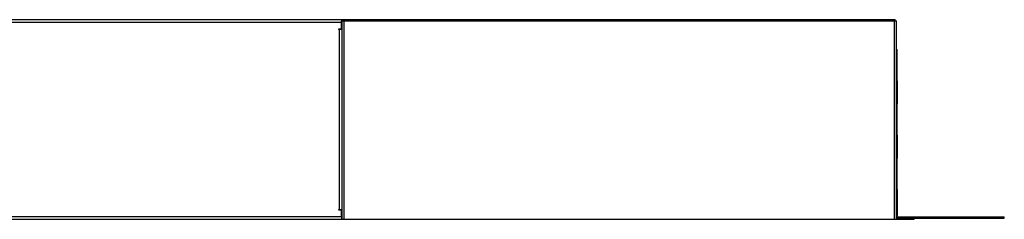
# Model space of a CAD drawing. Units: millimetres. Extents: x 204 to 19497, y -7797 to 4961.
# Drawn here: x 5666 to 8129, y -5668 to -5168 of the extents above; entities that cross this region are included whole.
import ezdxf

# ---------------------------------------------------------------- set-up
doc = ezdxf.new("R2010")
doc.units = ezdxf.units.MM

# ---------------------------------------------------------------- blocks, each defined once
blk = doc.blocks.new('A$C3852')
at = {"color": 7, "linetype": 'Continuous', "lineweight": 25}
for p, q in [((3540.2, 486.1), (6680.3, 486.1)), ((4303, 480.1), (5296.2, 480.1)), ((5295.9, 464.6), (5295.9, 480.1)), ((5296.2, 464.6), (5296.2, 480.1)), ((5296.5, 483.1), (5296.5, -13.9)), ((5296.5, 483.1), (6683.3, 483.1)), ((5296.6, 483.1), (5296.6, 486.1)), ((5299.5, 486.1), (5299.5, 483.1)), ((5301.8, 483.1), (5301.8, -13.9)), ((5302.2, 486.1), (5302.2, 483.1)), ((6677.5, 486.1), (6677.5, 483.1)), ((6677.6, 483.1), (6677.6, -13.9)), ((6680.3, 483.1), (6680.3, 486.1)), ((6683.3, -13.9), (6683.3, 483.1)), ((5294.2, 462.6), (5288.4, 462.6)), ((5288.4, 462.6), (5288.4, 461.1)), ((5296.5, 461.1), (5288.4, 461.1)), ((5288.8, 462.6), (5288.8, 461.1)), ((5289.9, 461.1), (5289.9, 11.1)), ((5295.9, 464.6), (5296.2, 464.6)), ((6683.3, 411.1), (6685.3, 411.1)), ((6685.3, 333.1), (6685.3, 411.1)), ((6685.3, 333.1), (6683.3, 333.1)), ((6685.3, 333.1), (6685.3, 275.1)), ((6683.3, 275.1), (6685.3, 275.1)), ((6685.3, 197.1), (6685.3, 275.1)), ((6685.3, 197.1), (6683.3, 197.1)), ((6685.3, 197.1), (6685.3, 139.1)), ((6683.3, 139.1), (6685.3, 139.1)), ((6685.3, 61.1), (6685.3, 139.1)), ((6685.3, 61.1), (6683.3, 61.1)), ((6685.3, 61.1), (6685.3, -4.4)), ((5288.4, 11.1), (5296.5, 11.1)), ((5288.4, 11.1), (5288.4, 9.6)), ((5288.4, 9.6), (5294.2, 9.6)), ((5288.8, 11.1), (5288.8, 9.6)), ((5295.9, -7.9), (5295.9, 7.6)), ((5296.2, 7.6), (5295.9, 7.6)), ((5296.2, -7.9), (5296.2, 7.6)), ((16.1, -13.9), (6727.6, -13.9)), ((5296.5, -7.9), (4308.3, -7.9)), ((6683.3, -4.4), (6685.3, -4.4)), ((6685.2, -6.4), (6683.3, -6.4)), ((6683.3, -7.9), (6953.2, -7.9)), ((6683.3, -10.9), (6953.2, -10.9)), ((6683.3, -13.9), (6683.8, -13.9)), ((6683.8, -10.9), (6683.8, -13.9)), ((6725.7, -13.9), (6725.7, -10.9)), ((6727.6, -13.9), (6727.6, -10.9)), ((6934.3, -10.9), (6934.3, -7.9)), ((6953.2, -10.9), (6953.2, -7.9))]:
    blk.add_line(p, q, dxfattribs=at)
at = {"color": 7, "linetype": 'Continuous', "lineweight": 25, "flags": 128}
blk.add_lwpolyline([(5295.9, 480.1), (5295.9, 481.3), (5295.9, 482.4), (5296, 483.4), (5296.1, 484.4), (5296.2, 485.1), (5296.3, 485.7), (5296.4, 486), (5296.6, 486.1)], dxfattribs=at)
at = {"color": 7, "linetype": 'Continuous', "lineweight": 25}
for centre, radius, start, end in [((5304.3, 480.8), 8.15, 163.6207, 184.804), ((5293.9, 464.6), 1.99, 270.1865, 0.1853), ((5294.2, 464.6), 1.99, 270.1865, 0.1853), ((5293.9, 7.6), 1.99, 359.8147, 89.8135), ((5294.2, 7.6), 1.99, 359.8147, 89.8135), ((5310.8, -9.3), 15, 174.5665, 197.683), ((5304.3, -8.6), 8.15, 175.196, 196.3793), ((6676.6, -4.9), 8.65, 350.0041, 3.3018)]:
    blk.add_arc(centre, radius, start, end, dxfattribs=at)

msp = doc.modelspace()

# ---------------------------------------------------------------- block references
msp.add_blockref('A$C3852', (1175.5, -5654.3))

doc.saveas('drawing.dxf')
